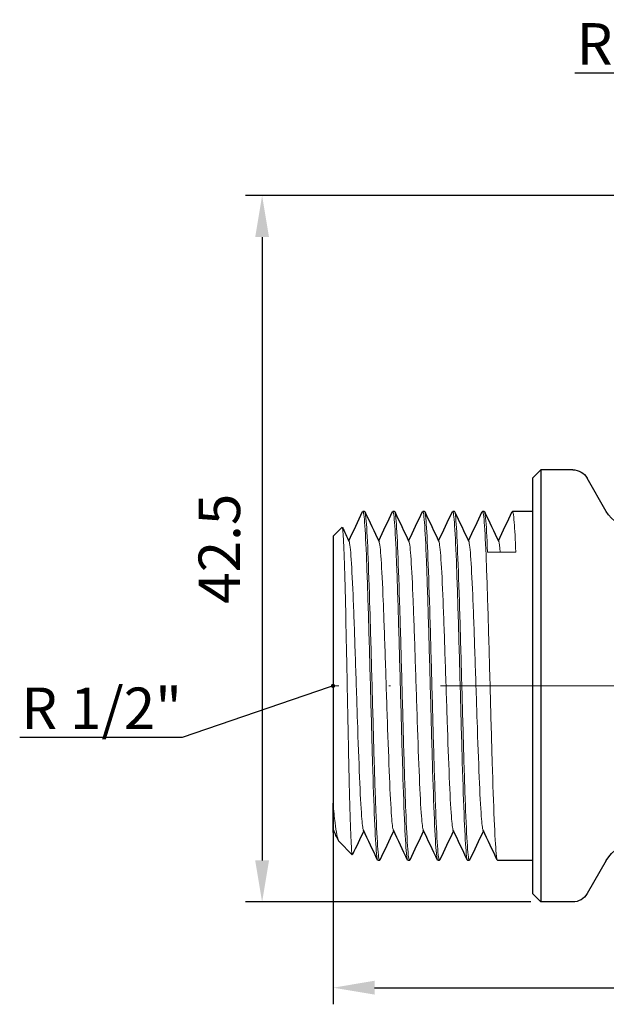
# Model space of a CAD drawing. Units: millimetres. Extents: x 275 to 2026, y 1425 to 1850.
# Drawn here: x 302 to 337, y 1497 to 1556 of the extents above; entities that cross this region are included whole.
import ezdxf
from ezdxf import colors
from ezdxf.entities.mleader import LeaderData, LeaderLine
from ezdxf.math import Vec2, Vec3

# ---------------------------------------------------------------- set-up
doc = ezdxf.new("R2010")
doc.units = ezdxf.units.MM
doc.linetypes.add('ACAD_ISO04W100', pattern=[30, 24, -3, 0, -3])
doc.layers.get('0').update_dxf_attribs({"color": 220})
for name, color, linetype, lineweight in [('Осевая', 1, 'ACAD_ISO04W100', 15), ('Основная толстая', 7, 'Continuous', 30), ('Основная тонкая', 7, 'Continuous', 15), ('Размеры', 7, 'Continuous', 18)]:
    doc.layers.add(name, color=color, linetype=linetype, lineweight=lineweight)
doc.styles.add('VALтекст', font='isocpeur.ttf', dxfattribs={"height": 2.5})
doc.dimstyles.new('VALразмер1', dxfattribs={"dimtxt": 2.5, "dimasz": 2.5, "dimexe": 1, "dimexo": 0.6, "dimgap": 1, "dimtad": 1, "dimdec": 1, "dimdsep": 46, "dimtxsty": 'VALтекст', "dimcen": 2.5, "dimclrt": 256, "dimadec": 0, "dimazin": 0, "dimtfac": 1, "dimtdec": 1, "dimtmove": 0, "dimatfit": 3, "dimfxl": 1, "dimarcsym": 0})

# ---------------------------------------------------------------- blocks, each defined once
blk = doc.blocks.new('*U186')
at = {"layer": 'Осевая', "color": 0, "transparency": 16777216}
blk.add_line((47.099, 0), (-13.581, 0), dxfattribs=at)
blk = doc.blocks.new('A$C61677FFD')
at = {"layer": 'Основная толстая', "extrusion": (-2.22045e-16, 1, -2.22045e-16)}
for p, q in [((-26.175, 3.825), (-25.675, 4.325)), ((-25.675, 4.325), (-25.675, -21.675)), ((-23.752, 4.325), (-25.675, 4.325)), ((-26.175, 3.825), (-26.175, -21.175)), ((-21.732, 1.825), (-22.886, 3.825)), ((-36.275, 1.825), (-36.375, 1.825)), ((-34.475, 1.825), (-34.575, 1.825)), ((-32.675, 1.825), (-32.775, 1.825)), ((-30.875, 1.825), (-30.975, 1.825)), ((-29.075, 1.825), (-29.175, 1.825)), ((-26.175, 1.825), (-27.375, 1.825)), ((-38.175, 0.325), (-37.626, 0.874)), ((-38.175, 0.325), (-38.175, -15.735)), ((-37.812, -18.038), (-37.015, -18.835)), ((-35.375, -19.175), (-35.475, -19.175)), ((-33.575, -19.175), (-33.675, -19.175)), ((-31.775, -19.175), (-31.875, -19.175)), ((-29.975, -19.175), (-30.075, -19.175)), ((-26.175, -19.175), (-28.275, -19.175)), ((-21.732, -19.175), (-22.886, -21.175)), ((-26.175, -21.175), (-25.675, -21.675)), ((-23.752, -21.675), (-25.675, -21.675))]:
    blk.add_line(p, q, dxfattribs=at)
at = {"layer": 'Основная толстая', "extrusion": (4.93038e-32, -2.22045e-16, -1)}
for centre, radius, start, end in [((23.752, 3.325), 1, 90, 150), ((20, 2.825), 2, 272.51361, 330), ((20, -20.175), 2, 30, 90), ((23.752, -20.675), 1, 210, 270)]:
    blk.add_arc(centre, radius, start, end, dxfattribs=at)
at = {"layer": 'Основная толстая'}
for points in [[(-37.225, 0.046), (-36.947, 0.633), (-36.669, 1.22), (-36.392, 1.808)], [(-36.258, 1.808), (-35.974, 1.206), (-35.69, 0.605), (-35.405, 0.004)], [(-35.425, 0.046), (-35.147, 0.633), (-34.869, 1.22), (-34.592, 1.808)], [(-34.458, 1.808), (-34.174, 1.206), (-33.89, 0.605), (-33.605, 0.004)], [(-33.625, 0.046), (-33.347, 0.633), (-33.069, 1.22), (-32.792, 1.808)], [(-32.658, 1.808), (-32.374, 1.206), (-32.09, 0.605), (-31.805, 0.004)], [(-31.825, 0.046), (-31.547, 0.633), (-31.269, 1.22), (-30.992, 1.808)], [(-30.858, 1.808), (-30.574, 1.206), (-30.29, 0.605), (-30.005, 0.004)], [(-30.025, 0.046), (-29.747, 0.633), (-29.469, 1.22), (-29.192, 1.808)], [(-29.058, 1.808), (-28.774, 1.206), (-28.49, 0.605), (-28.205, 0.004)], [(-28.225, 0.046), (-27.947, 0.633), (-27.669, 1.22), (-27.392, 1.808)], [(-37.614, 0.867), (-37.477, 0.579), (-37.341, 0.292), (-37.205, 0.004)], [(-38.175, -17.243), (-38.165, -17.296), (-38.155, -17.333), (-38.145, -17.354)], [(-38.125, -17.396), (-38.142, -17.431), (-38.158, -17.466), (-38.175, -17.502)], [(-37.847, -17.983), (-37.946, -17.773), (-38.046, -17.564), (-38.145, -17.354)], [(-36.325, -17.396), (-36.551, -17.874), (-36.777, -18.351), (-37.003, -18.829)], [(-35.492, -19.158), (-35.776, -18.556), (-36.06, -17.955), (-36.345, -17.354)], [(-34.525, -17.396), (-34.803, -17.983), (-35.081, -18.57), (-35.358, -19.158)], [(-33.692, -19.158), (-33.976, -18.556), (-34.26, -17.955), (-34.545, -17.354)], [(-32.725, -17.396), (-33.003, -17.983), (-33.281, -18.57), (-33.558, -19.158)], [(-31.892, -19.158), (-32.176, -18.556), (-32.46, -17.955), (-32.745, -17.354)], [(-30.925, -17.396), (-31.203, -17.983), (-31.481, -18.57), (-31.758, -19.158)], [(-30.092, -19.158), (-30.376, -18.556), (-30.66, -17.955), (-30.945, -17.354)], [(-29.125, -17.396), (-29.403, -17.983), (-29.681, -18.57), (-29.958, -19.158)], [(-28.292, -19.158), (-28.576, -18.556), (-28.86, -17.955), (-29.145, -17.354)]]:
    blk.add_open_spline(points, degree=3, dxfattribs=at)
for points, knots in [([(-38.175, -17.243), (-38.175, -17.123), (-38.175, -16.779), (-38.175, -16.083), (-38.175, -15.916), (-38.175, -15.735)], [0, 0, 0, 0, 0.3435237, 0.3435237, 0.4398171, 0.4398171, 0.4398171, 0.4398171]), ([(-38.175, -17.502), (-38.175, -17.502), (-38.175, -17.499), (-38.175, -17.47), (-38.175, -17.386), (-38.175, -17.243)], [1.2329309, 1.2329309, 1.2329309, 1.2329309, 1.2690454, 1.2690454, 1.447179, 1.447179, 1.447179, 1.447179])]:
    blk.add_open_spline(points, degree=3, knots=knots, dxfattribs=at)
at = {"layer": 'Основная тонкая', "extrusion": (-2.22045e-16, 1, -2.22045e-16)}
blk.add_line((-27.175, -0.632), (-28.875, -0.632), dxfattribs=at)
at = {"layer": 'Основная тонкая'}
for points, knots in [([(-36.392, 1.808), (-36.352, 1.892), (-36.312, 1.668), (-36.272, 1.154), (-36.232, 0.641), (-36.192, -0.16), (-36.153, -1.182), (-36.113, -2.202), (-36.073, -3.442), (-36.033, -4.796), (-35.994, -6.15), (-35.954, -7.616), (-35.914, -9.071), (-35.874, -10.529), (-35.835, -11.975), (-35.795, -13.286), (-35.755, -14.595), (-35.715, -15.768), (-35.675, -16.707), (-35.636, -17.646), (-35.596, -18.349), (-35.556, -18.757), (-35.529, -19.034), (-35.502, -19.175), (-35.475, -19.175)], [6.225472, 6.225472, 6.225472, 6.225472, 6.642581, 6.642581, 6.642581, 7.059282, 7.059282, 7.059282, 7.475633, 7.475633, 7.475633, 7.891691, 7.891691, 7.891691, 8.308664, 8.308664, 8.308664, 8.724915, 8.724915, 8.724915, 9.141632, 9.141632, 9.141632, 9.424778, 9.424778, 9.424778, 9.424778]), ([(-35.358, -19.158), (-35.398, -19.242), (-35.438, -19.018), (-35.478, -18.504), (-35.518, -17.991), (-35.558, -17.19), (-35.597, -16.168), (-35.637, -15.148), (-35.677, -13.908), (-35.717, -12.554), (-35.756, -11.2), (-35.796, -9.734), (-35.836, -8.279), (-35.876, -6.821), (-35.915, -5.375), (-35.955, -4.064), (-35.995, -2.755), (-36.035, -1.582), (-36.075, -0.643), (-36.114, 0.296), (-36.154, 0.999), (-36.194, 1.407), (-36.221, 1.684), (-36.248, 1.825), (-36.275, 1.825)], [-15.765676, -15.765676, -15.765676, -15.765676, -15.348567, -15.348567, -15.348567, -14.931866, -14.931866, -14.931866, -14.515516, -14.515516, -14.515516, -14.099457, -14.099457, -14.099457, -13.682485, -13.682485, -13.682485, -13.266234, -13.266234, -13.266234, -12.849517, -12.849517, -12.849517, -12.566371, -12.566371, -12.566371, -12.566371]), ([(-34.592, 1.808), (-34.552, 1.892), (-34.512, 1.668), (-34.472, 1.154), (-34.432, 0.641), (-34.392, -0.16), (-34.353, -1.182), (-34.313, -2.202), (-34.273, -3.442), (-34.233, -4.796), (-34.194, -6.15), (-34.154, -7.616), (-34.114, -9.071), (-34.074, -10.529), (-34.035, -11.975), (-33.995, -13.286), (-33.955, -14.595), (-33.915, -15.768), (-33.875, -16.707), (-33.836, -17.646), (-33.796, -18.349), (-33.756, -18.757), (-33.729, -19.034), (-33.702, -19.175), (-33.675, -19.175)], [12.508658, 12.508658, 12.508658, 12.508658, 12.925766, 12.925766, 12.925766, 13.342467, 13.342467, 13.342467, 13.758818, 13.758818, 13.758818, 14.174877, 14.174877, 14.174877, 14.591849, 14.591849, 14.591849, 15.0081, 15.0081, 15.0081, 15.424817, 15.424817, 15.424817, 15.707963, 15.707963, 15.707963, 15.707963]), ([(-33.558, -19.158), (-33.598, -19.242), (-33.638, -19.018), (-33.678, -18.504), (-33.718, -17.991), (-33.758, -17.19), (-33.797, -16.168), (-33.837, -15.148), (-33.877, -13.908), (-33.917, -12.554), (-33.956, -11.2), (-33.996, -9.734), (-34.036, -8.279), (-34.076, -6.821), (-34.115, -5.375), (-34.155, -4.064), (-34.195, -2.755), (-34.235, -1.582), (-34.275, -0.643), (-34.314, 0.296), (-34.354, 0.999), (-34.394, 1.407), (-34.421, 1.684), (-34.448, 1.825), (-34.475, 1.825)], [-22.048862, -22.048862, -22.048862, -22.048862, -21.631753, -21.631753, -21.631753, -21.215052, -21.215052, -21.215052, -20.798701, -20.798701, -20.798701, -20.382643, -20.382643, -20.382643, -19.96567, -19.96567, -19.96567, -19.549419, -19.549419, -19.549419, -19.132702, -19.132702, -19.132702, -18.849556, -18.849556, -18.849556, -18.849556]), ([(-32.792, 1.808), (-32.752, 1.892), (-32.712, 1.668), (-32.672, 1.154), (-32.632, 0.641), (-32.592, -0.16), (-32.553, -1.182), (-32.513, -2.202), (-32.473, -3.442), (-32.433, -4.796), (-32.394, -6.15), (-32.354, -7.616), (-32.314, -9.071), (-32.274, -10.529), (-32.235, -11.975), (-32.195, -13.286), (-32.155, -14.595), (-32.115, -15.768), (-32.075, -16.707), (-32.036, -17.646), (-31.996, -18.349), (-31.956, -18.757), (-31.929, -19.034), (-31.902, -19.175), (-31.875, -19.175)], [18.791843, 18.791843, 18.791843, 18.791843, 19.208952, 19.208952, 19.208952, 19.625653, 19.625653, 19.625653, 20.042004, 20.042004, 20.042004, 20.458062, 20.458062, 20.458062, 20.875034, 20.875034, 20.875034, 21.291285, 21.291285, 21.291285, 21.708002, 21.708002, 21.708002, 21.991149, 21.991149, 21.991149, 21.991149]), ([(-31.758, -19.158), (-31.798, -19.242), (-31.838, -19.018), (-31.878, -18.504), (-31.918, -17.991), (-31.958, -17.19), (-31.997, -16.168), (-32.037, -15.148), (-32.077, -13.908), (-32.117, -12.554), (-32.156, -11.2), (-32.196, -9.734), (-32.236, -8.279), (-32.276, -6.821), (-32.315, -5.375), (-32.355, -4.064), (-32.395, -2.755), (-32.435, -1.582), (-32.475, -0.643), (-32.514, 0.296), (-32.554, 0.999), (-32.594, 1.407), (-32.621, 1.684), (-32.648, 1.825), (-32.675, 1.825)], [-28.332047, -28.332047, -28.332047, -28.332047, -27.914938, -27.914938, -27.914938, -27.498237, -27.498237, -27.498237, -27.081886, -27.081886, -27.081886, -26.665828, -26.665828, -26.665828, -26.248855, -26.248855, -26.248855, -25.832604, -25.832604, -25.832604, -25.415888, -25.415888, -25.415888, -25.132741, -25.132741, -25.132741, -25.132741]), ([(-30.992, 1.808), (-30.952, 1.892), (-30.912, 1.668), (-30.872, 1.154), (-30.832, 0.641), (-30.792, -0.16), (-30.753, -1.182), (-30.713, -2.202), (-30.673, -3.442), (-30.633, -4.796), (-30.594, -6.15), (-30.554, -7.616), (-30.514, -9.071), (-30.474, -10.529), (-30.435, -11.975), (-30.395, -13.286), (-30.355, -14.595), (-30.315, -15.768), (-30.275, -16.707), (-30.236, -17.646), (-30.196, -18.349), (-30.156, -18.757), (-30.129, -19.034), (-30.102, -19.175), (-30.075, -19.175)], [25.075028, 25.075028, 25.075028, 25.075028, 25.492137, 25.492137, 25.492137, 25.908838, 25.908838, 25.908838, 26.325189, 26.325189, 26.325189, 26.741247, 26.741247, 26.741247, 27.15822, 27.15822, 27.15822, 27.574471, 27.574471, 27.574471, 27.991187, 27.991187, 27.991187, 28.274334, 28.274334, 28.274334, 28.274334]), ([(-29.958, -19.158), (-29.998, -19.242), (-30.038, -19.018), (-30.078, -18.504), (-30.118, -17.991), (-30.158, -17.19), (-30.197, -16.168), (-30.237, -15.148), (-30.277, -13.908), (-30.317, -12.554), (-30.356, -11.2), (-30.396, -9.734), (-30.436, -8.279), (-30.476, -6.821), (-30.515, -5.375), (-30.555, -4.064), (-30.595, -2.755), (-30.635, -1.582), (-30.675, -0.643), (-30.714, 0.296), (-30.754, 0.999), (-30.794, 1.407), (-30.821, 1.684), (-30.848, 1.825), (-30.875, 1.825)], [-34.615232, -34.615232, -34.615232, -34.615232, -34.198123, -34.198123, -34.198123, -33.781422, -33.781422, -33.781422, -33.365071, -33.365071, -33.365071, -32.949013, -32.949013, -32.949013, -32.532041, -32.532041, -32.532041, -32.11579, -32.11579, -32.11579, -31.699073, -31.699073, -31.699073, -31.415927, -31.415927, -31.415927, -31.415927]), ([(-29.192, 1.808), (-29.152, 1.892), (-29.112, 1.668), (-29.072, 1.154), (-29.032, 0.641), (-28.992, -0.16), (-28.953, -1.182), (-28.913, -2.202), (-28.873, -3.442), (-28.833, -4.796), (-28.794, -6.15), (-28.754, -7.616), (-28.714, -9.071), (-28.674, -10.529), (-28.635, -11.975), (-28.595, -13.286), (-28.555, -14.595), (-28.515, -15.768), (-28.475, -16.707), (-28.436, -17.646), (-28.396, -18.349), (-28.356, -18.757), (-28.329, -19.034), (-28.302, -19.175), (-28.275, -19.175)], [31.358213, 31.358213, 31.358213, 31.358213, 31.775322, 31.775322, 31.775322, 32.192023, 32.192023, 32.192023, 32.608374, 32.608374, 32.608374, 33.024433, 33.024433, 33.024433, 33.441405, 33.441405, 33.441405, 33.857656, 33.857656, 33.857656, 34.274373, 34.274373, 34.274373, 34.557519, 34.557519, 34.557519, 34.557519]), ([(-28.875, -0.632), (-28.915, 0.306), (-28.955, 1.007), (-28.994, 1.412), (-29.021, 1.685), (-29.048, 1.825), (-29.075, 1.825)], [-38.3972435, -38.3972435, -38.3972435, -38.3972435, -37.9805331, -37.9805331, -37.9805331, -37.6991118, -37.6991118, -37.6991118, -37.6991118]), ([(-27.392, 1.808), (-27.352, 1.892), (-27.312, 1.668), (-27.272, 1.155), (-27.24, 0.738), (-27.207, 0.131), (-27.175, -0.632)], [37.6413987, 37.6413987, 37.6413987, 37.6413987, 38.0583286, 38.0583286, 38.0583286, 38.3972435, 38.3972435, 38.3972435, 38.3972435]), ([(-37.003, -18.829), (-37.02, -18.865), (-37.037, -18.785), (-37.079, -18.304), (-37.104, -17.77), (-37.155, -16.271), (-37.18, -15.324), (-37.231, -13.139), (-37.256, -11.926), (-37.306, -9.391), (-37.331, -8.096), (-37.382, -5.594), (-37.407, -4.411), (-37.458, -2.313), (-37.483, -1.416), (-37.534, -0.028), (-37.559, 0.453), (-37.598, 0.828), (-37.612, 0.888), (-37.626, 0.874)], [1.749035, 1.749035, 1.749035, 1.749035, 2.015077, 2.015077, 2.409399, 2.409399, 2.800823, 2.800823, 3.189348, 3.189348, 3.574973, 3.574973, 3.957698, 3.957698, 4.337522, 4.337522, 4.714446, 4.714446, 4.921157, 4.921157, 4.921157, 4.921157]), ([(-37.205, 0.004), (-37.163, -0.084), (-37.122, -0.453), (-37.08, -1.068), (-37.038, -1.682), (-36.996, -2.541), (-36.955, -3.566), (-36.913, -4.59), (-36.871, -5.778), (-36.83, -7.02), (-36.788, -8.265), (-36.746, -9.563), (-36.705, -10.793), (-36.663, -12.021), (-36.621, -13.18), (-36.579, -14.162), (-36.538, -15.146), (-36.496, -15.952), (-36.454, -16.505), (-36.418, -16.987), (-36.381, -17.277), (-36.345, -17.354)], [6.352804, 6.352804, 6.352804, 6.352804, 6.789781, 6.789781, 6.789781, 7.226342, 7.226342, 7.226342, 7.662552, 7.662552, 7.662552, 8.099949, 8.099949, 8.099949, 8.536462, 8.536462, 8.536462, 8.973733, 8.973733, 8.973733, 9.355159, 9.355159, 9.355159, 9.355159]), ([(-35.405, 0.004), (-35.363, -0.084), (-35.322, -0.453), (-35.28, -1.068), (-35.238, -1.682), (-35.196, -2.541), (-35.155, -3.566), (-35.113, -4.59), (-35.071, -5.778), (-35.03, -7.02), (-34.988, -8.265), (-34.946, -9.563), (-34.905, -10.793), (-34.863, -12.021), (-34.821, -13.18), (-34.779, -14.162), (-34.738, -15.146), (-34.696, -15.952), (-34.654, -16.505), (-34.618, -16.987), (-34.581, -17.277), (-34.545, -17.354)], [12.635989, 12.635989, 12.635989, 12.635989, 13.072966, 13.072966, 13.072966, 13.509527, 13.509527, 13.509527, 13.945738, 13.945738, 13.945738, 14.383135, 14.383135, 14.383135, 14.819648, 14.819648, 14.819648, 15.256918, 15.256918, 15.256918, 15.638345, 15.638345, 15.638345, 15.638345]), ([(-33.605, 0.004), (-33.563, -0.084), (-33.522, -0.453), (-33.48, -1.068), (-33.438, -1.682), (-33.396, -2.541), (-33.355, -3.566), (-33.313, -4.59), (-33.271, -5.778), (-33.23, -7.02), (-33.188, -8.265), (-33.146, -9.563), (-33.105, -10.793), (-33.063, -12.021), (-33.021, -13.18), (-32.979, -14.162), (-32.938, -15.146), (-32.896, -15.952), (-32.854, -16.505), (-32.818, -16.987), (-32.781, -17.277), (-32.745, -17.354)], [18.919174, 18.919174, 18.919174, 18.919174, 19.356152, 19.356152, 19.356152, 19.792713, 19.792713, 19.792713, 20.228923, 20.228923, 20.228923, 20.66632, 20.66632, 20.66632, 21.102833, 21.102833, 21.102833, 21.540104, 21.540104, 21.540104, 21.92153, 21.92153, 21.92153, 21.92153]), ([(-31.805, 0.004), (-31.763, -0.084), (-31.722, -0.453), (-31.68, -1.068), (-31.638, -1.682), (-31.596, -2.541), (-31.555, -3.566), (-31.513, -4.59), (-31.471, -5.778), (-31.43, -7.02), (-31.388, -8.265), (-31.346, -9.563), (-31.305, -10.793), (-31.263, -12.021), (-31.221, -13.18), (-31.179, -14.162), (-31.138, -15.146), (-31.096, -15.952), (-31.054, -16.505), (-31.018, -16.987), (-30.981, -17.277), (-30.945, -17.354)], [25.20236, 25.20236, 25.20236, 25.20236, 25.639337, 25.639337, 25.639337, 26.075898, 26.075898, 26.075898, 26.512108, 26.512108, 26.512108, 26.949505, 26.949505, 26.949505, 27.386018, 27.386018, 27.386018, 27.823289, 27.823289, 27.823289, 28.204715, 28.204715, 28.204715, 28.204715]), ([(-30.005, 0.004), (-29.963, -0.084), (-29.922, -0.453), (-29.88, -1.068), (-29.838, -1.682), (-29.796, -2.541), (-29.755, -3.566), (-29.713, -4.59), (-29.671, -5.778), (-29.63, -7.02), (-29.588, -8.265), (-29.546, -9.563), (-29.505, -10.793), (-29.463, -12.021), (-29.421, -13.18), (-29.379, -14.162), (-29.338, -15.146), (-29.296, -15.952), (-29.254, -16.505), (-29.218, -16.987), (-29.181, -17.277), (-29.145, -17.354)], [31.485545, 31.485545, 31.485545, 31.485545, 31.922522, 31.922522, 31.922522, 32.359083, 32.359083, 32.359083, 32.795294, 32.795294, 32.795294, 33.232691, 33.232691, 33.232691, 33.669204, 33.669204, 33.669204, 34.106474, 34.106474, 34.106474, 34.487901, 34.487901, 34.487901, 34.487901]), ([(-38.175, -15.735), (-38.134, -16.187), (-38.094, -16.582), (-37.982, -17.491), (-37.912, -17.857), (-37.832, -18.013), (-37.822, -18.028), (-37.812, -18.038)], [0.492327, 0.492327, 0.492327, 0.492327, 0.6971456, 0.6971456, 1.0577867, 1.0577867, 1.1099606, 1.1099606, 1.1099606, 1.1099606])]:
    blk.add_open_spline(points, degree=3, knots=knots, dxfattribs=at)
blk.add_open_spline([(-28.205, 0.004), (-28.174, -0.061), (-28.144, -0.276), (-28.113, -0.632)], degree=3, dxfattribs=at)
at = {"layer": 'Осевая'}
blk.add_blockref('*U186', (-24.714, -8.675), dxfattribs=at)
blk = doc.blocks.new('*D173')
at = {"layer": 'Defpoints', "color": 0, "transparency": 16777216}
for p in [(321.038, 1525.364, -0.2), (380.038, 1525.364, -0.2), (380.038, 1498.204)]:
    blk.add_point(p, dxfattribs=at)
at = {"layer": 'Размеры', "color": 0, "lineweight": -2, "transparency": 16777216}
for p, q in [((321.038, 1524.764), (321.038, 1497.204)), ((380.038, 1524.764), (380.038, 1497.204)), ((323.538, 1498.204), (377.538, 1498.204))]:
    blk.add_line(p, q, dxfattribs=at)
at = {"layer": 'Размеры', "color": 0, "transparency": 16777216}
for points in [[(323.538, 1498.621), (323.538, 1497.788), (321.038, 1498.204)], [(377.538, 1498.621), (377.538, 1497.788), (380.038, 1498.204)]]:
    blk.add_solid(points, dxfattribs=at)
at = {"layer": 'Размеры', "transparency": 16777216, "insert": (350.538, 1500.454), "char_height": 2.5, "attachment_point": 5, "style": 'VALтекст'}
blk.add_mtext('59', dxfattribs=at)
blk = doc.blocks.new('*D174')
at = {"layer": 'Defpoints', "color": 0, "transparency": 16777216}
for p in [(341.538, 1545.864, -0.2), (316.772, 1503.364), (333.538, 1503.364, -0.2)]:
    blk.add_point(p, dxfattribs=at)
at = {"layer": 'Размеры', "color": 0, "lineweight": -2, "transparency": 16777216}
for p, q in [((340.938, 1545.864), (315.772, 1545.864)), ((316.772, 1543.364), (316.772, 1505.864)), ((332.938, 1503.364), (315.772, 1503.364))]:
    blk.add_line(p, q, dxfattribs=at)
at = {"layer": 'Размеры', "color": 0, "transparency": 16777216}
for points in [[(316.355, 1543.364), (317.188, 1543.364), (316.772, 1545.864)], [(316.355, 1505.864), (317.188, 1505.864), (316.772, 1503.364)]]:
    blk.add_solid(points, dxfattribs=at)
at = {"layer": 'Размеры', "transparency": 16777216, "insert": (314.522, 1524.614), "char_height": 2.5, "attachment_point": 5, "rotation": 90, "style": 'VALтекст'}
blk.add_mtext('42.5', dxfattribs=at)
blk = doc.blocks.new('_Dot')
at = {"color": 0, "linetype": 'ByBlock', "lineweight": -2}
blk.add_line((-0.5, 0), (-1, 0), dxfattribs=at)
at = {"color": 0, "linetype": 'ByBlock', "const_width": 0.5}
blk.add_lwpolyline([(-0.25, 0, 1), (0.25, 0, 1)], format="xyb", close=True, dxfattribs=at)

msp = doc.modelspace()

# ---------------------------------------------------------------- block references
msp.add_blockref('A$C61677FFD', (359.213, 1525.039, -0.2))

# ---------------------------------------------------------------- dimensions: what is measured, and where the dimension line sits
at = {"layer": 'Размеры'}
dim = msp.add_linear_dim(base=(316.772, 1503.364), p1=(341.538, 1545.864, -0.2), p2=(333.538, 1503.364, -0.2), angle=90, dimstyle='VALразмер1', dxfattribs=at)
dim.commit()
dim.dimension.update_dxf_attribs({"geometry": '*D174', "text_midpoint": (314.522, 1524.614)})
dim = msp.add_linear_dim(base=(380.038, 1498.204), p1=(321.038, 1525.364, -0.2), p2=(380.038, 1525.364, -0.2), dimstyle='VALразмер1', dxfattribs=at)
dim.commit()
dim.dimension.update_dxf_attribs({"geometry": '*D173', "text_midpoint": (350.538, 1500.454)})

# ---------------------------------------------------------------- leaders
ml = msp.add_multileader_mtext('Standard', dxfattribs=at)
ml.set_content('\\A1;R 1/2"', color=256, style='VALтекст')
ml.set_leader_properties()
ml.set_arrow_properties(name='DOT')
ml.build(insert=Vec2(0, 0))
ml.multileader.update_dxf_attribs({"has_dogleg": 0, "text_left_attachment_type": 6, "text_right_attachment_type": 6, "text_top_attachment_type": 10, "dogleg_length": 0, "arrow_head_size": 0.25})
ctx = ml.context
ctx.base_point, ctx.char_height, ctx.arrow_head_size, ctx.landing_gap_size, ctx.plane_origin = Vec3(336.111, 1553.236, 38.625), 2.5, 0.25, 0, Vec3(379.422, 1607.04, 38.625)
ctx.left_attachment, ctx.right_attachment, ctx.text_align_type = 6, 6, 2
notes = []
notes.append((ctx, [(0, (1, 1, 0), (345.361, 1553.236, 38.625), (-1, 0), 0, [(0, [(350.538, 1545.864, 38.625)], 0, [])])]))
ctx.mtext.insert, ctx.mtext.alignment, ctx.mtext.flow_direction = Vec3(345.361, 1556.236, 38.625), 3, 5
ml = msp.add_multileader_mtext('Standard', dxfattribs=at)
ml.set_content('\\A1;R 1/2"', color=256, style='VALтекст')
ml.set_leader_properties()
ml.set_arrow_properties(name='DOT')
ml.build(insert=Vec2(0, 0))
ml.multileader.update_dxf_attribs({"has_dogleg": 0, "text_left_attachment_type": 6, "text_right_attachment_type": 6, "text_top_attachment_type": 10, "dogleg_length": 0, "arrow_head_size": 0.25})
ctx = ml.context
ctx.base_point, ctx.char_height, ctx.arrow_head_size, ctx.landing_gap_size, ctx.plane_origin = Vec3(302.702, 1513.262, 38.625), 2.5, 0.25, 0, Vec3(341.928, 1556.024, 38.625)
ctx.left_attachment, ctx.right_attachment, ctx.text_align_type = 6, 6, 2
notes.append((ctx, [(0, (1, 1, 0), (311.952, 1513.262, 38.625), (-1, 0), 0, [(0, [(321.038, 1516.364, 38.625)], 0, [])])]))
ctx.mtext.insert, ctx.mtext.alignment, ctx.mtext.flow_direction = Vec3(311.952, 1516.262, 38.625), 3, 5
for ctx, leaders in notes:
    for number, flags, end, landing, length, lines in leaders:
        leader = LeaderData()
        leader.index, (leader.has_last_leader_line, leader.has_dogleg_vector, leader.attachment_direction) = number, flags
        leader.last_leader_point, leader.dogleg_vector, leader.dogleg_length = Vec3(end), Vec3(landing), length
        for number, points, colour, breaks in lines:
            line = LeaderLine()
            line.index, line.vertices, line.color, line.breaks = number, Vec3.list(points), colors.encode_raw_color(colour), breaks
            leader.lines.append(line)
        ctx.leaders.append(leader)

doc.saveas('drawing.dxf')
